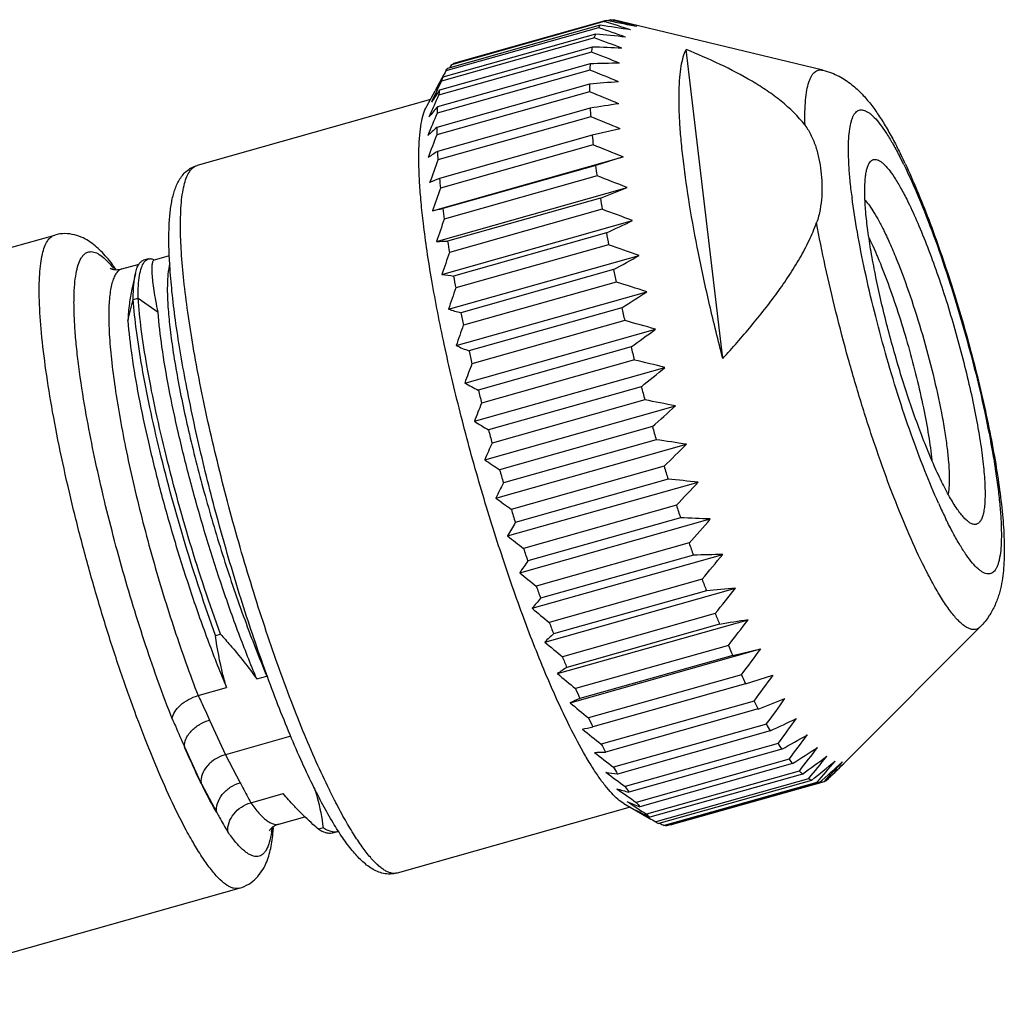
# Model space of a CAD drawing. Units: millimetres. Extents: x 11 to 993, y 29 to 341.
# Drawn here: x 813 to 831, y 223 to 241 of the extents above; entities that cross this region are included whole.
import ezdxf

# ---------------------------------------------------------------- set-up
doc = ezdxf.new("R2010")
doc.units = ezdxf.units.MM
doc.header["$MEASUREMENT"] = 0
doc.layers.get('0').update_dxf_attribs({"lineweight": 30})
doc.layers.add('02___PRT_ALL_AXES', color=7, linetype='Continuous')

msp = doc.modelspace()

# ---------------------------------------------------------------- linework, layer by layer
at = {"color": 7, "linetype": 'Continuous'}
for p, q in [((823.497, 240.536), (820.797, 239.774)), ((823.566, 240.601), (820.865, 239.838)), ((823.603, 240.62), (820.902, 239.858)), ((823.685, 240.635), (823.62, 240.617)), ((823.876, 240.596), (823.729, 240.631)), ((823.414, 240.38), (820.714, 239.617)), ((823.467, 240.493), (820.767, 239.73)), ((823.392, 240.312), (820.691, 239.549)), ((823.339, 240.062), (820.639, 239.299)), ((823.354, 240.152), (820.654, 239.389)), ((825.663, 234.647), (825.014, 240.107)), ((823.318, 239.855), (820.617, 239.092)), ((820.865, 239.838), (820.832, 239.784)), ((823.311, 239.743), (820.611, 238.98)), ((823.306, 239.494), (820.605, 238.731)), ((820.707, 239.62), (820.681, 239.571)), ((820.428, 239.104), (820.576, 239.377)), ((820.599, 239.418), (820.576, 239.376)), ((823.307, 239.361), (820.607, 238.598)), ((823.318, 239.07), (820.617, 238.308)), ((823.327, 238.918), (820.627, 238.155)), ((823.849, 238.705), (823.354, 238.591)), ((823.354, 238.591), (820.654, 237.828)), ((823.372, 238.421), (820.671, 237.658)), ((820.531, 237.257), (823.899, 238.209)), ((823.899, 238.209), (823.415, 238.059)), ((823.415, 238.059), (820.714, 237.296)), ((823.44, 237.874), (820.739, 237.111)), ((820.604, 236.715), (823.972, 237.667)), ((823.498, 237.482), (820.798, 236.719)), ((823.531, 237.283), (820.83, 236.52)), ((820.698, 236.133), (824.067, 237.084)), ((823.604, 236.866), (820.903, 236.103)), ((823.643, 236.655), (820.943, 235.892)), ((815.51, 236.406), (815.425, 236.382)), ((820.814, 235.517), (824.183, 236.468)), ((815.887, 236.319), (815.879, 236.283)), ((823.731, 236.217), (821.03, 235.454)), ((815.28, 236.151), (815.216, 235.871)), ((823.777, 235.997), (821.076, 235.234)), ((820.949, 234.874), (824.318, 235.825)), ((815.147, 235.313), (815.242, 235.69)), ((815.242, 235.69), (815.327, 235.714)), ((815.327, 235.714), (815.682, 235.464)), ((823.877, 235.542), (821.176, 234.779)), ((823.929, 235.316), (821.229, 234.553)), ((821.102, 234.211), (824.471, 235.163)), ((824.042, 234.85), (821.341, 234.087)), ((824.099, 234.619), (821.399, 233.856)), ((821.271, 233.536), (824.64, 234.487)), ((824.222, 234.147), (821.522, 233.384)), ((824.285, 233.914), (821.585, 233.151)), ((821.455, 232.855), (824.824, 233.807)), ((824.417, 233.441), (821.717, 232.678)), ((824.484, 233.209), (821.784, 232.446)), ((821.651, 232.177), (825.02, 233.128)), ((824.625, 232.74), (821.924, 231.977)), ((824.695, 232.511), (821.995, 231.748)), ((821.857, 231.508), (825.226, 232.46)), ((824.842, 232.052), (822.141, 231.289)), ((824.915, 231.829), (822.214, 231.066)), ((822.072, 230.857), (825.441, 231.808)), ((825.066, 231.384), (822.366, 230.621)), ((822.292, 230.229), (825.661, 231.181)), ((825.142, 231.169), (822.441, 230.406)), ((825.296, 230.743), (822.595, 229.98)), ((822.515, 229.633), (825.884, 230.584)), ((825.372, 230.539), (822.672, 229.776)), ((825.528, 230.137), (822.828, 229.374)), ((822.74, 229.074), (826.108, 230.026)), ((825.605, 229.946), (822.904, 229.183)), ((816.697, 229.746), (816.783, 229.77)), ((825.76, 229.572), (823.06, 228.809)), ((822.962, 228.559), (826.331, 229.51)), ((825.837, 229.396), (823.136, 228.633)), ((825.837, 229.396), (826.331, 229.51)), ((817.425, 228.98), (817.602, 229.03)), ((825.99, 229.054), (823.29, 228.291)), ((826.065, 228.895), (826.549, 229.045)), ((826.065, 228.895), (823.364, 228.132)), ((816.389, 228.687), (816.891, 228.829)), ((826.215, 228.589), (823.514, 227.826)), ((826.287, 228.449), (823.587, 227.686)), ((816.592, 228.252), (816.87, 227.641)), ((826.432, 228.183), (823.731, 227.42)), ((826.501, 228.062), (823.801, 227.299)), ((818.027, 227.968), (816.87, 227.641)), ((826.639, 227.839), (823.938, 227.076)), ((816.148, 227.778), (816.433, 227.153)), ((816.87, 227.641), (817.134, 227.146)), ((826.705, 227.74), (824.004, 226.977)), ((826.834, 227.561), (824.133, 226.798)), ((826.895, 227.484), (824.194, 226.721)), ((827.825, 227.511), (827.778, 227.464)), ((827.801, 227.488), (827.824, 227.511)), ((827.824, 227.511), (827.884, 227.57)), ((827.884, 227.57), (827.825, 227.511)), ((827.014, 227.352), (824.314, 226.59)), ((827.071, 227.299), (824.37, 226.536)), ((816.44, 227.139), (816.433, 227.153)), ((816.446, 227.126), (816.44, 227.139)), ((816.446, 227.126), (816.717, 226.618)), ((827.179, 227.216), (824.478, 226.453)), ((827.229, 227.187), (824.529, 226.424)), ((827.325, 227.152), (824.625, 226.389)), ((827.369, 227.147), (824.668, 226.384)), ((827.452, 227.162), (824.751, 226.399)), ((827.557, 227.246), (827.554, 227.245)), ((817.32, 226.79), (817.89, 226.952)), ((823.91, 226.781), (824.361, 226.52)), ((818.599, 226.347), (818.514, 226.323)), ((818.772, 226.257), (818.857, 226.281)), ((824.74, 226.405), (824.751, 226.399))]:
    msp.add_line(p, q, dxfattribs=at)
for centre, radius, start, end in [((816.9, 194.861), 46.149, 81.1096, 81.7816), ((815.095, 212.483), 29.367, 72.2807, 73.2347), ((814.936, 195.686), 45.763, 78.7419, 79.0834), ((816.055, 211.261), 30.349, 75.0723, 75.4392), ((815.718, 199.61), 41.761, 78.3632, 78.7424), ((816.701, 213.682), 27.843, 74.5013, 75.0726), ((818.774, 189.814), 50.778, 84.1555, 84.7575), ((813.953, 212.109), 29.936, 70.5016, 71.4686), ((812.944, 211.431), 30.713, 69.1427, 70.1135), ((825.59, 239.744), 2.273, 169.6541, 171.9588), ((812.261, 210.978), 31.122, 68.1634, 69.1466), ((821.341, 182.21), 57.977, 87.49021, 88.00999), ((827.513, 239.55), 4.206, 175.8362, 177.367), ((825.167, 169.94), 69.94, 91.08934, 91.5147), ((845.615, 226.103), 28.339, 151.2595, 151.5118), ((811.574, 209.908), 32.061, 67.5504, 68.5259), ((843.753, 227.11), 26.223, 151.6274, 152.0066), ((832.049, 232.987), 13.132, 149.6774, 150.6725), ((846.191, 226.889), 28.47, 153.5958, 153.9192), ((831.713, 147.742), 92.136, 94.91626, 95.2357), ((830.242, 239.498), 6.936, 180.0364, 181.1342), ((844.348, 227.79), 26.418, 153.9165, 154.4605), ((830.323, 232.652), 11.785, 145.1352, 146.3669), ((846.613, 227.493), 28.531, 155.5572, 155.9526), ((831.221, 233.453), 12.182, 150.678, 150.9065), ((822.89, 238.981), 2.273, 169.6541, 171.9588), ((811.069, 208.706), 33.007, 67.2727, 68.2372), ((846.03, 97.679), 143.204, 98.92148, 99.1254), ((845.961, 228.308), 27.505, 157.169, 158.0542), ((844.764, 228.318), 26.506, 155.9517, 156.4327), ((829.142, 231.762), 11.244, 139.3074, 140.4863), ((824.813, 238.787), 4.206, 175.8362, 177.367), ((833.744, 239.636), 10.441, 183.1033, 183.9397), ((810.76, 207.397), 33.935, 67.3126, 68.2635), ((828.486, 229.97), 11.784, 131.9736, 133.0052), ((827.541, 238.735), 6.936, 180.0364, 181.1342), ((846.079, 228.55), 27.383, 158.473, 159.368), ((837.898, 239.984), 14.61, 185.4742, 186.1431), ((828.854, 225.657), 15.095, 123.0698, 123.8193), ((831.043, 238.873), 10.441, 183.1033, 183.9397), ((810.658, 205.991), 34.833, 67.6573, 68.5923), ((845.929, 228.684), 27.016, 159.4782, 160.3851), ((822.242, 234.83), 7.371, 26.103, 27.5459), ((819.99, 233.918), 9.826, 25.1388, 26.1326), ((842.504, 240.536), 19.25, 187.3932, 187.9501), ((833.557, 207.221), 33.216, 112.859, 113.1848), ((835.198, 239.221), 14.61, 185.4742, 186.1431), ((810.769, 204.489), 35.709, 68.299, 69.2158), ((845.497, 228.717), 26.386, 160.1943, 161.1162), ((760.214, 400.7), 175.057, 291.19271, 291.35924), ((847.298, 241.255), 24.097, 189.0071, 189.4867), ((838.63, 238.86), 10.771, 187.0196, 187.2919), ((807.805, 297.857), 61.921, 281.859, 282.03268), ((839.804, 239.773), 19.25, 187.3932, 187.9501), ((811.095, 202.875), 36.586, 69.2339, 70.1298), ((844.785, 228.653), 25.49, 160.6223, 161.5626), ((779.798, 330.282), 103.178, 295.12342, 295.40789), ((851.978, 242.078), 28.849, 190.4095, 190.8351), ((820.325, 254.319), 17.606, 270.9065, 271.5381), ((844.598, 240.492), 24.097, 189.0071, 189.4867), ((843.81, 228.497), 24.34, 160.7537, 161.7169), ((811.638, 201.119), 37.509, 70.4618, 71.3335), ((787.333, 302.144), 75.308, 298.90246, 299.29608), ((813.346, 234.999), 1.983, 38.6887, 40.2625), ((812.124, 234.238), 3.44, 35.2602, 36.5383), ((856.231, 242.926), 33.185, 191.6637, 192.0515), ((822.585, 248.347), 12.359, 261.2204, 262.1803), ((849.277, 241.315), 28.849, 190.4095, 190.8351), ((812.396, 199.167), 38.548, 71.9852, 72.8286), ((842.598, 228.253), 22.963, 160.5696, 161.5602), ((791.107, 287.024), 61.026, 302.47875, 302.9705), ((824.066, 246.293), 11.256, 253.2086, 254.354), ((859.761, 243.705), 36.801, 192.8148, 193.1768), ((853.53, 242.163), 33.185, 191.6637, 192.0515), ((813.2, 196.333), 40.433, 73.8146, 74.6118), ((841.192, 227.928), 21.402, 160.0383, 161.0611), ((793.223, 277.56), 52.669, 305.8128, 306.3905), ((825.485, 245.485), 11.541, 246.8544, 248.0773), ((857.061, 242.942), 36.801, 192.8148, 193.1768), ((862.32, 244.321), 39.433, 193.8968, 194.2427), ((814.415, 193.653), 42.095, 75.942, 76.6991), ((839.641, 227.526), 19.708, 159.1122, 160.1721), ((794.479, 271.039), 47.389, 308.8765, 309.5281), ((826.986, 245.246), 12.506, 241.9334, 243.1675), ((859.62, 243.558), 39.433, 193.8968, 194.2427), ((863.703, 244.679), 40.862, 194.9371, 195.275), ((815.885, 190.351), 44.365, 78.377, 79.0861), ((838.228, 226.964), 18.186, 157.7309, 158.8173), ((795.254, 266.227), 43.88, 311.6526, 312.3665), ((828.583, 245.318), 13.867, 238.1766, 239.3872), ((861.003, 243.916), 40.862, 194.9371, 195.275), ((863.9, 244.732), 41.065, 195.9595, 196.2963), ((817.672, 186.099), 47.6, 81.1198, 81.7714), ((836.556, 226.418), 16.416, 155.7871, 156.9151), ((795.761, 262.491), 41.451, 314.132, 314.8979), ((830.248, 245.575), 15.463, 235.3445, 236.516), ((862.806, 244.403), 39.923, 196.9856, 197.329), ((861.199, 243.969), 41.065, 195.9595, 196.2963), ((819.899, 180.332), 52.399, 84.1648, 84.7482), ((834.939, 225.79), 14.743, 153.161, 154.3279), ((796.135, 259.473), 39.699, 316.3118, 317.1211), ((831.933, 245.944), 17.182, 233.2465, 234.3745), ((860.572, 243.687), 37.577, 198.0381, 198.3957), ((839.249, 236.494), 10.722, 204.2703, 204.5695), ((837.862, 235.852), 9.194, 204.5241, 206.1217), ((860.106, 243.64), 39.923, 196.9856, 197.329), ((822.828, 172.009), 59.856, 87.49837, 88.00183), ((833.454, 225.049), 13.274, 149.6862, 150.8805), ((796.061, 257.318), 38.91, 318.1991, 319.0327), ((833.582, 246.375), 18.934, 231.739, 232.8243), ((857.366, 242.594), 34.19, 199.1416, 199.5225), ((857.871, 242.924), 37.577, 198.0381, 198.3957), ((827.043, 158.956), 72.238, 91.09611, 91.50793), ((796.419, 255.159), 37.815, 319.7852, 320.6487), ((832.189, 224.122), 12.154, 145.1539, 146.3482), ((835.295, 247.025), 20.887, 230.7224, 231.7563), ((854.665, 241.831), 34.19, 199.1416, 199.5225), ((853.438, 241.167), 30.01, 200.3253, 200.741), ((834.051, 135.737), 95.198, 94.9214, 95.23056), ((796.847, 253.297), 36.865, 321.0792, 321.968), ((831.256, 222.831), 11.622, 139.3266, 140.4671), ((836.719, 247.489), 22.496, 230.1082, 231.1083), ((849.079, 239.474), 25.334, 201.6268, 202.0923), ((850.737, 240.404), 30.01, 200.3253, 200.741), ((849.069, 83.814), 148.003, 98.92479, 99.1221), ((797.376, 251.682), 35.979, 322.0832, 322.9938), ((830.842, 220.699), 12.213, 131.9917, 132.9871), ((837.949, 247.927), 23.935, 229.8492, 230.8204), ((844.6, 237.606), 20.481, 203.0966, 203.6333), ((798.028, 250.281), 35.107, 322.7972, 323.7268), ((846.378, 238.711), 25.334, 201.6268, 202.0923), ((822.504, 230.517), 5.123, 195.8433, 196.8785), ((831.466, 216.041), 15.685, 123.0839, 123.8052), ((838.942, 248.321), 25.159, 229.9094, 230.8564), ((840.297, 235.667), 15.761, 204.8071, 205.4465), ((798.81, 249.077), 34.217, 323.2182, 324.1644), ((841.899, 236.843), 20.481, 203.0966, 203.6333), ((836.571, 196.775), 34.575, 112.8654, 113.1784), ((839.669, 248.658), 26.136, 230.2664, 231.1936), ((836.429, 233.764), 11.45, 206.8675, 207.6592), ((760.87, 397.144), 180.935, 291.19542, 291.35653), ((799.72, 248.064), 33.298, 323.3396, 324.3001), ((837.597, 234.904), 15.761, 204.8071, 205.4465), ((833.19, 231.999), 7.761, 209.4524, 210.4792), ((781.227, 324.589), 106.617, 295.12801, 295.4033), ((800.747, 247.243), 32.356, 323.1503, 324.1228), ((809.927, 291.189), 64.473, 281.86243, 282.02925), ((840.11, 248.932), 26.849, 230.9093, 231.8205), ((789.099, 295.838), 77.792, 298.90874, 299.2898), ((801.869, 246.624), 31.41, 322.6349, 323.6162), ((833.729, 233.001), 11.45, 206.8675, 207.6592), ((830.694, 230.458), 4.828, 212.8599, 214.2702), ((823.099, 245.986), 18.306, 270.9186, 271.526), ((840.259, 249.143), 27.296, 231.8369, 232.7353), ((793.051, 280.637), 63.013, 302.4865, 302.96275), ((803.393, 245.964), 30.073, 321.7658, 322.7658), ((828.967, 229.206), 2.694, 217.6379, 219.721), ((795.257, 271.375), 54.358, 305.8217, 306.3815), ((804.592, 245.814), 29.259, 320.5318, 321.5307), ((796.54, 265.239), 48.886, 308.8865, 309.5181), ((805.764, 245.964), 28.614, 318.8967, 319.8861), ((797.292, 260.948), 45.245, 311.6634, 312.3557), ((806.848, 246.492), 28.251, 316.8284, 317.7964), ((797.247, 258.34), 43.421, 314.1455, 314.7218), ((806.996, 248.31), 29.436, 314.3079, 314.9111), ((825.549, 239.999), 12.819, 261.2377, 262.163), ((840.119, 249.301), 27.491, 233.0569, 233.945), ((830.489, 231.236), 7.761, 209.4524, 210.4792), ((829.871, 232.498), 12.435, 206.1379, 206.3699), ((828.993, 232.06), 11.454, 206.3594, 207.157), ((827.148, 238.189), 11.645, 253.2277, 254.3349), ((839.704, 249.424), 27.466, 234.5855, 235.4646), ((827.994, 229.695), 4.828, 212.8599, 214.2702), ((828.645, 237.769), 11.91, 246.8734, 248.0583), ((839.039, 249.541), 27.269, 236.4471, 237.3174), ((826.267, 228.443), 2.694, 217.6379, 219.721), ((830.187, 238.028), 12.88, 241.9514, 243.1496), ((837.812, 249.133), 26.309, 238.6682, 239.2538), ((838.873, 250.913), 28.382, 239.25, 239.5242), ((824.809, 226.964), 0.609, 237.1283, 239.9051), ((824.767, 226.892), 0.525, 239.8651, 242.9848), ((837.871, 251.452), 28.348, 241.9685, 242.1416), ((815.628, 226.588), 2.083, 351.3621, 353.2514), ((815.411, 226.614), 2.301, 353.2378, 353.627), ((814.425, 226.573), 3.302, 354.9644, 356.1487), ((818.802, 226.476), 0.203, 285.7835, 289.8604)]:
    msp.add_arc(centre, radius, start, end, dxfattribs=at)
for points, knots in [([(823.467, 240.493), (823.47, 240.497), (823.479, 240.512), (823.489, 240.526), (823.497, 240.536)], [0, 0, 0, 0, 0.259236, 1, 1, 1, 1]), ([(823.566, 240.601), (823.569, 240.603), (823.581, 240.61), (823.593, 240.617), (823.603, 240.62)], [0, 0, 0, 0, 0.254172, 1, 1, 1, 1]), ([(823.685, 240.635), (823.689, 240.635), (823.704, 240.635), (823.718, 240.633), (823.729, 240.631)], [0, 0, 0, 0, 0.24395, 1, 1, 1, 1]), ([(823.392, 240.312), (823.393, 240.318), (823.4, 240.341), (823.408, 240.363), (823.414, 240.38)], [0, 0, 0, 0, 0.258623, 1, 1, 1, 1]), ([(825.663, 234.647), (825.581, 234.962), (825.428, 235.579), (825.231, 236.484), (825.075, 237.333), (824.979, 237.996), (824.926, 238.482), (824.901, 238.807), (824.888, 239.104), (824.887, 239.37), (824.899, 239.603), (824.922, 239.804), (824.958, 239.969), (824.993, 240.066), (825.014, 240.107)], [0, 0, 0, 0, 0.175621, 0.343844, 0.500572, 0.642013, 0.705948, 0.764861, 0.818437, 0.866412, 0.908588, 0.944861, 0.975255, 1, 1, 1, 1]), ([(827.115, 238.769), (826.994, 238.927), (826.774, 239.14), (826.446, 239.382), (826.09, 239.607), (825.613, 239.855), (825.216, 240.025), (825.014, 240.107)], [0, 0, 0, 0, 0.238202, 0.360776, 0.485416, 0.739905, 1, 1, 1, 1]), ([(820.865, 239.838), (820.868, 239.84), (820.88, 239.847), (820.893, 239.854), (820.902, 239.858)], [0, 0, 0, 0, 0.254173, 1, 1, 1, 1]), ([(820.767, 239.73), (820.769, 239.734), (820.779, 239.749), (820.789, 239.763), (820.797, 239.774)], [0, 0, 0, 0, 0.259238, 1, 1, 1, 1]), ([(827.115, 238.769), (827.113, 238.848), (827.112, 238.997), (827.122, 239.205), (827.144, 239.38), (827.173, 239.505), (827.203, 239.587), (827.227, 239.637), (827.254, 239.677), (827.285, 239.709), (827.318, 239.732), (827.355, 239.745), (827.394, 239.749), (827.42, 239.745), (827.433, 239.742)], [0, 0, 0, 0, 0.210729, 0.394459, 0.550459, 0.678969, 0.733362, 0.781616, 0.824322, 0.862395, 0.897161, 0.930362, 0.964, 1, 1, 1, 1]), ([(827.433, 239.742), (827.484, 239.729), (827.581, 239.699), (827.756, 239.62), (827.941, 239.497), (828.125, 239.325), (828.28, 239.142), (828.42, 238.945), (828.554, 238.731), (828.685, 238.497), (828.769, 238.332), (828.811, 238.246)], [0, 0, 0, 0, 0.074658, 0.144819, 0.273941, 0.390705, 0.502707, 0.616329, 0.735735, 0.863345, 1, 1, 1, 1]), ([(820.691, 239.549), (820.693, 239.555), (820.7, 239.578), (820.707, 239.6), (820.714, 239.617)], [0, 0, 0, 0, 0.258624, 1, 1, 1, 1]), ([(820.37, 237.035), (820.355, 237.159), (820.329, 237.399), (820.303, 237.743), (820.289, 238.056), (820.289, 238.336), (820.302, 238.582), (820.328, 238.791), (820.367, 238.963), (820.406, 239.062), (820.428, 239.104)], [0, 0, 0, 0, 0.179854, 0.34543, 0.495669, 0.629856, 0.747456, 0.848159, 0.932079, 1, 1, 1, 1]), ([(827.94, 237.544), (827.928, 237.64), (827.908, 237.823), (827.889, 238.085), (827.881, 238.319), (827.885, 238.523), (827.901, 238.694), (827.925, 238.816), (827.951, 238.896), (827.973, 238.943), (827.998, 238.981), (828.025, 239.011), (828.056, 239.031), (828.09, 239.042), (828.127, 239.042), (828.166, 239.033), (828.206, 239.015), (828.249, 238.988), (828.294, 238.952), (828.36, 238.888), (828.447, 238.784), (828.553, 238.632), (828.666, 238.448), (828.74, 238.312), (828.778, 238.239)], [0, 0, 0, 0, 0.109059, 0.207969, 0.295979, 0.372504, 0.437174, 0.48993, 0.511995, 0.531353, 0.548266, 0.563149, 0.576626, 0.589542, 0.602853, 0.617435, 0.633956, 0.652863, 0.674435, 0.698846, 0.756491, 0.826066, 0.907386, 1, 1, 1, 1]), ([(827.115, 238.769), (827.159, 238.712), (827.232, 238.587), (827.311, 238.386), (827.365, 238.175), (827.4, 237.958), (827.417, 237.736), (827.414, 237.508), (827.387, 237.276), (827.347, 237.123), (827.32, 237.047)], [0, 0, 0, 0, 0.12032, 0.240617, 0.361878, 0.484506, 0.608838, 0.735401, 0.865162, 1, 1, 1, 1]), ([(829.528, 232.473), (829.477, 232.576), (829.376, 232.795), (829.231, 233.146), (829.085, 233.532), (828.891, 234.09), (828.67, 234.815), (828.482, 235.549), (828.358, 236.123), (828.283, 236.523), (828.226, 236.894), (828.188, 237.226), (828.17, 237.515), (828.171, 237.726), (828.183, 237.869), (828.197, 237.955), (828.216, 238.027), (828.233, 238.069), (828.242, 238.087)], [0, 0, 0, 0, 0.058886, 0.124478, 0.195579, 0.270899, 0.428539, 0.585729, 0.660495, 0.730841, 0.795482, 0.853259, 0.903183, 0.944479, 0.96174, 0.97671, 0.989427, 1, 1, 1, 1]), ([(828.242, 238.087), (828.249, 238.1), (828.264, 238.122), (828.291, 238.149), (828.323, 238.164), (828.358, 238.168), (828.395, 238.16), (828.434, 238.141), (828.476, 238.112), (828.519, 238.072), (828.566, 238.023), (828.634, 237.938), (828.723, 237.807), (828.832, 237.619), (828.904, 237.48), (828.941, 237.405)], [0, 0, 0, 0, 0.03789, 0.070448, 0.099943, 0.129412, 0.161893, 0.199678, 0.244181, 0.296219, 0.35621, 0.424328, 0.584981, 0.777529, 1, 1, 1, 1]), ([(828.885, 238.092), (828.958, 237.937), (829.102, 237.609), (829.309, 237.09), (829.512, 236.531), (829.776, 235.737), (830.013, 234.921), (830.219, 234.1), (830.352, 233.502), (830.463, 232.931), (830.548, 232.396), (830.608, 231.903), (830.634, 231.521), (830.639, 231.239), (830.634, 231.042), (830.619, 230.852), (830.591, 230.665), (830.547, 230.476), (830.476, 230.281), (830.389, 230.12), (830.297, 229.994), (830.242, 229.933), (830.213, 229.903)], [0, 0, 0, 0, 0.06031, 0.12586, 0.195794, 0.268922, 0.419327, 0.493769, 0.565831, 0.634227, 0.697859, 0.755926, 0.808119, 0.832149, 0.855035, 0.877135, 0.898982, 0.92136, 0.945234, 0.971356, 0.985299, 1, 1, 1, 1]), ([(815.888, 236.289), (815.881, 236.399), (815.871, 236.608), (815.871, 236.906), (815.885, 237.171), (815.911, 237.372), (815.943, 237.518), (815.971, 237.617), (816.007, 237.711), (816.052, 237.8), (816.108, 237.883), (816.18, 237.958), (816.267, 238.021), (816.336, 238.049), (816.372, 238.059)], [0, 0, 0, 0, 0.168529, 0.32041, 0.455789, 0.575879, 0.630997, 0.683504, 0.734229, 0.784531, 0.835752, 0.888121, 0.942309, 1, 1, 1, 1]), ([(816.076, 236.967), (816.076, 237.044), (816.078, 237.191), (816.09, 237.398), (816.112, 237.578), (816.144, 237.732), (816.185, 237.857), (816.235, 237.955), (816.288, 238.015), (816.335, 238.046), (816.36, 238.056), (816.372, 238.059)], [0, 0, 0, 0, 0.19657, 0.371666, 0.524982, 0.65661, 0.767209, 0.85845, 0.933799, 0.967532, 1, 1, 1, 1]), ([(828.861, 238.074), (828.954, 237.884), (829.139, 237.47), (829.399, 236.803), (829.654, 236.064), (829.894, 235.283), (830.11, 234.489), (830.293, 233.712), (830.415, 233.088), (830.491, 232.62), (830.534, 232.301), (830.564, 232.007), (830.583, 231.741), (830.588, 231.506), (830.581, 231.304), (830.563, 231.158), (830.542, 231.059), (830.523, 230.998), (830.502, 230.947), (830.477, 230.905), (830.449, 230.872), (830.418, 230.849), (830.383, 230.836), (830.345, 230.835), (830.305, 230.843), (830.263, 230.861), (830.219, 230.89), (830.153, 230.943), (830.066, 231.036), (829.96, 231.178), (829.846, 231.356), (829.726, 231.568), (829.647, 231.722), (829.607, 231.804)], [0, 0, 0, 0, 0.07154, 0.153507, 0.242923, 0.336473, 0.430671, 0.522003, 0.607078, 0.646281, 0.682778, 0.716246, 0.746401, 0.773004, 0.795873, 0.814909, 0.822995, 0.830149, 0.836415, 0.841866, 0.846626, 0.850887, 0.854915, 0.859029, 0.863525, 0.868632, 0.874503, 0.881231, 0.897455, 0.917508, 0.941377, 0.96895, 1, 1, 1, 1]), ([(829.474, 232.087), (829.389, 232.276), (829.22, 232.681), (828.981, 233.323), (828.75, 234.016), (828.534, 234.74), (828.339, 235.469), (828.173, 236.181), (828.041, 236.853), (827.973, 237.287), (827.947, 237.493)], [0, 0, 0, 0, 0.110648, 0.233429, 0.364564, 0.499954, 0.63535, 0.766505, 0.88932, 1, 1, 1, 1]), ([(828.177, 237.444), (828.204, 237.414), (828.26, 237.343), (828.34, 237.22), (828.426, 237.071), (828.482, 236.961), (828.511, 236.903)], [0, 0, 0, 0, 0.19005, 0.42105, 0.691879, 1, 1, 1, 1]), ([(828.941, 237.405), (829, 237.285), (829.117, 237.026), (829.285, 236.611), (829.453, 236.153), (829.615, 235.664), (829.767, 235.157), (829.906, 234.644), (830.029, 234.139), (830.131, 233.655), (830.211, 233.203), (830.266, 232.796), (830.292, 232.489), (830.298, 232.274), (830.296, 232.137), (830.287, 232.019), (830.271, 231.919), (830.249, 231.837), (830.22, 231.775), (830.189, 231.737), (830.16, 231.72), (830.138, 231.712), (830.114, 231.71), (830.079, 231.715), (830.053, 231.727), (830.037, 231.737)], [0, 0, 0, 0, 0.066161, 0.140714, 0.221855, 0.307591, 0.395794, 0.484268, 0.57081, 0.65327, 0.729615, 0.79799, 0.856786, 0.882184, 0.904744, 0.924385, 0.941078, 0.954876, 0.965973, 0.974848, 0.978758, 0.982534, 0.986376, 0.990475, 1, 1, 1, 1]), ([(822.922, 228.21), (822.854, 228.349), (822.717, 228.64), (822.442, 229.274), (822.101, 230.149), (821.712, 231.277), (821.345, 232.469), (821.016, 233.682), (820.737, 234.867), (820.55, 235.82), (820.435, 236.534), (820.389, 236.872), (820.37, 237.035)], [0, 0, 0, 0, 0.050229, 0.104788, 0.224837, 0.355793, 0.492805, 0.630766, 0.764531, 0.889128, 0.946553, 1, 1, 1, 1]), ([(825.663, 234.647), (825.834, 234.834), (826.167, 235.212), (826.555, 235.703), (826.835, 236.108), (827.025, 236.414), (827.19, 236.726), (827.281, 236.94), (827.32, 237.047)], [0, 0, 0, 0, 0.259366, 0.514412, 0.639617, 0.762688, 0.883055, 1, 1, 1, 1]), ([(829.193, 231.02), (829.098, 231.213), (828.909, 231.63), (828.64, 232.299), (828.373, 233.039), (828.116, 233.827), (827.876, 234.643), (827.659, 235.463), (827.472, 236.264), (827.366, 236.791), (827.32, 237.047)], [0, 0, 0, 0, 0.101755, 0.216828, 0.342185, 0.47445, 0.610036, 0.745255, 0.876424, 1, 1, 1, 1]), ([(818.708, 227.02), (818.628, 227.183), (818.467, 227.529), (818.233, 228.079), (817.998, 228.677), (817.68, 229.547), (817.304, 230.694), (816.901, 232.103), (816.613, 233.282), (816.42, 234.199), (816.301, 234.843), (816.205, 235.447), (816.135, 236.004), (816.09, 236.505), (816.077, 236.82), (816.076, 236.967)], [0, 0, 0, 0, 0.052793, 0.110765, 0.173189, 0.239294, 0.379149, 0.523225, 0.66417, 0.731212, 0.794818, 0.854191, 0.908598, 0.957385, 1, 1, 1, 1]), ([(828.511, 236.903), (828.55, 236.822), (828.63, 236.649), (828.789, 236.269), (828.983, 235.74), (829.195, 235.066), (829.38, 234.375), (829.506, 233.808), (829.582, 233.38), (829.624, 233.092), (829.652, 232.833), (829.666, 232.606), (829.665, 232.416), (829.654, 232.301), (829.644, 232.252)], [0, 0, 0, 0, 0.056028, 0.118096, 0.256308, 0.405921, 0.557341, 0.700846, 0.766739, 0.827312, 0.88163, 0.928896, 0.968482, 1, 1, 1, 1]), ([(816.009, 226.637), (815.911, 226.837), (815.716, 227.265), (815.435, 227.951), (815.154, 228.705), (814.881, 229.512), (814.62, 230.353), (814.378, 231.209), (814.161, 232.062), (813.972, 232.892), (813.817, 233.682), (813.698, 234.412), (813.618, 235.068), (813.583, 235.561), (813.578, 235.908), (813.585, 236.127), (813.603, 236.319), (813.631, 236.482), (813.669, 236.615), (813.717, 236.718), (813.777, 236.792), (813.828, 236.821), (813.853, 236.828)], [0, 0, 0, 0, 0.062573, 0.132691, 0.208867, 0.289487, 0.372811, 0.457038, 0.540342, 0.620921, 0.697038, 0.767072, 0.829554, 0.883227, 0.906445, 0.927123, 0.945203, 0.960674, 0.973588, 0.984122, 0.992665, 1, 1, 1, 1]), ([(814.889, 236.286), (814.829, 236.367), (814.736, 236.482), (814.595, 236.617), (814.483, 236.707), (814.353, 236.783), (814.202, 236.838), (814.031, 236.861), (813.912, 236.845), (813.853, 236.828)], [0, 0, 0, 0, 0.241212, 0.355081, 0.468768, 0.586995, 0.715319, 0.852403, 1, 1, 1, 1]), ([(814.397, 233.736), (814.352, 233.992), (814.294, 234.365), (814.238, 234.846), (814.21, 235.168), (814.195, 235.46), (814.193, 235.72), (814.204, 235.946), (814.227, 236.137), (814.263, 236.293), (814.306, 236.398), (814.348, 236.46), (814.381, 236.494), (814.417, 236.519), (814.457, 236.533), (814.5, 236.536), (814.545, 236.529), (814.592, 236.512), (814.662, 236.473), (814.755, 236.397), (814.824, 236.323), (814.86, 236.281)], [0, 0, 0, 0, 0.230152, 0.334028, 0.429474, 0.515883, 0.592742, 0.659676, 0.716475, 0.763212, 0.800419, 0.815901, 0.829702, 0.84231, 0.854377, 0.866642, 0.879807, 0.894445, 0.910963, 0.9506, 1, 1, 1, 1]), ([(815.28, 236.151), (815.287, 236.182), (815.302, 236.237), (815.334, 236.307), (815.374, 236.358), (815.408, 236.378), (815.425, 236.382)], [0, 0, 0, 0, 0.330144, 0.598848, 0.815536, 1, 1, 1, 1]), ([(815.327, 235.714), (815.327, 235.787), (815.33, 235.921), (815.348, 236.102), (815.379, 236.243), (815.414, 236.32), (815.435, 236.349)], [0, 0, 0, 0, 0.337017, 0.615509, 0.835266, 1, 1, 1, 1]), ([(815.435, 236.349), (815.445, 236.363), (815.467, 236.387), (815.496, 236.402), (815.51, 236.406)], [0, 0, 0, 0, 0.531564, 1, 1, 1, 1]), ([(815.535, 236.41), (815.541, 236.411), (815.569, 236.41), (815.597, 236.401), (815.617, 236.391)], [0, 0, 0, 0, 0.227844, 1, 1, 1, 1]), ([(815.682, 235.464), (815.668, 235.532), (815.642, 235.661), (815.612, 235.842), (815.59, 235.998), (815.577, 236.129), (815.573, 236.221), (815.575, 236.282), (815.579, 236.317), (815.585, 236.346), (815.593, 236.368), (815.603, 236.384), (815.612, 236.39), (815.617, 236.391)], [0, 0, 0, 0, 0.219993, 0.413924, 0.580597, 0.719286, 0.829543, 0.874015, 0.911459, 0.94206, 0.96624, 0.9849, 1, 1, 1, 1]), ([(815.041, 236.228), (815.022, 236.223), (814.985, 236.204), (814.939, 236.154), (814.901, 236.085), (814.875, 236.014), (814.858, 235.949), (814.841, 235.871), (814.825, 235.761), (814.813, 235.615), (814.808, 235.451), (814.81, 235.269), (814.821, 234.994), (814.854, 234.612), (814.919, 234.114), (815.008, 233.569), (815.122, 232.985), (815.257, 232.373), (815.412, 231.743), (815.641, 230.895), (815.954, 229.87), (816.239, 229.069), (816.388, 228.687)], [0, 0, 0, 0, 0.007364, 0.015679, 0.025615, 0.03755, 0.044335, 0.051683, 0.068091, 0.086799, 0.107794, 0.131028, 0.156435, 0.213419, 0.277925, 0.34895, 0.425361, 0.505916, 0.589293, 0.674118, 0.842491, 1, 1, 1, 1]), ([(814.836, 236.24), (814.835, 236.24), (814.834, 236.241), (814.836, 236.24), (814.838, 236.239), (814.843, 236.237), (814.849, 236.234), (814.858, 236.231), (814.868, 236.227), (814.881, 236.224), (814.895, 236.221), (814.918, 236.217), (814.951, 236.215), (814.995, 236.218), (815.025, 236.224), (815.041, 236.228)], [0, 0, 0, 0, 0.0068, 0.009505, 0.022173, 0.045269, 0.07859, 0.121624, 0.173951, 0.235249, 0.305313, 0.384017, 0.56479, 0.771612, 1, 1, 1, 1]), ([(815.879, 236.283), (815.864, 236.218), (815.846, 236.067), (815.841, 235.811), (815.857, 235.501), (815.893, 235.14), (815.949, 234.734), (816.055, 234.115), (816.234, 233.272), (816.507, 232.208), (816.833, 231.115), (817.196, 230.049), (817.464, 229.359), (817.602, 229.03)], [0, 0, 0, 0, 0.026618, 0.060747, 0.102208, 0.150614, 0.205428, 0.265998, 0.401376, 0.550045, 0.704537, 0.85706, 1, 1, 1, 1]), ([(818.413, 227.108), (818.34, 227.257), (818.194, 227.57), (817.981, 228.065), (817.768, 228.601), (817.479, 229.377), (817.135, 230.405), (816.761, 231.674), (816.435, 232.946), (816.212, 233.983), (816.07, 234.77), (815.987, 235.312), (815.925, 235.815), (815.898, 236.136), (815.888, 236.289)], [0, 0, 0, 0, 0.051874, 0.108361, 0.168875, 0.232821, 0.368211, 0.508634, 0.647885, 0.77983, 0.841261, 0.898794, 0.951864, 1, 1, 1, 1]), ([(815.242, 235.69), (815.242, 235.777), (815.246, 235.931), (815.265, 236.085), (815.28, 236.151)], [0, 0, 0, 0, 0.559713, 1, 1, 1, 1]), ([(815.216, 235.871), (815.197, 235.787), (815.167, 235.602), (815.152, 235.414), (815.147, 235.313)], [0, 0, 0, 0, 0.460445, 1, 1, 1, 1]), ([(816.697, 229.746), (816.503, 230.282), (816.147, 231.361), (815.776, 232.711), (815.537, 233.758), (815.398, 234.468), (815.298, 235.106), (815.255, 235.506), (815.242, 235.69)], [0, 0, 0, 0, 0.27876, 0.555339, 0.684535, 0.803507, 0.909467, 1, 1, 1, 1]), ([(816.783, 229.77), (816.588, 230.306), (816.232, 231.385), (815.862, 232.736), (815.622, 233.782), (815.484, 234.492), (815.384, 235.13), (815.34, 235.53), (815.327, 235.714)], [0, 0, 0, 0, 0.27876, 0.555339, 0.684535, 0.803507, 0.909467, 1, 1, 1, 1]), ([(815.147, 235.313), (815.162, 235.109), (815.215, 234.662), (815.337, 233.945), (815.509, 233.143), (815.724, 232.282), (815.976, 231.392), (816.259, 230.503), (816.561, 229.647), (816.779, 229.094), (816.891, 228.829)], [0, 0, 0, 0, 0.091373, 0.200353, 0.323458, 0.456643, 0.595499, 0.735416, 0.871743, 1, 1, 1, 1]), ([(817.425, 228.98), (817.314, 229.245), (817.096, 229.798), (816.793, 230.654), (816.511, 231.543), (816.258, 232.433), (816.043, 233.294), (815.872, 234.096), (815.749, 234.812), (815.697, 235.26), (815.682, 235.464)], [0, 0, 0, 0, 0.128256, 0.264584, 0.404501, 0.543359, 0.676546, 0.799649, 0.908628, 1, 1, 1, 1]), ([(815.93, 228.276), (815.763, 228.702), (815.444, 229.596), (815.024, 230.972), (814.666, 232.363), (814.475, 233.288), (814.397, 233.736)], [0, 0, 0, 0, 0.241884, 0.501138, 0.759817, 1, 1, 1, 1]), ([(830.037, 231.737), (830.018, 231.747), (829.98, 231.776), (829.924, 231.83), (829.865, 231.901), (829.776, 232.023), (829.66, 232.214), (829.573, 232.38), (829.528, 232.473)], [0, 0, 0, 0, 0.071048, 0.157032, 0.258711, 0.376299, 0.65846, 1, 1, 1, 1]), ([(830.213, 229.903), (830.201, 229.892), (830.176, 229.871), (830.13, 229.854), (830.081, 229.851), (830.029, 229.863), (829.974, 229.889), (829.916, 229.928), (829.855, 229.981), (829.791, 230.046), (829.725, 230.125), (829.627, 230.254), (829.5, 230.447), (829.346, 230.716), (829.245, 230.914), (829.193, 231.02)], [0, 0, 0, 0, 0.030142, 0.058271, 0.086911, 0.11846, 0.154717, 0.196845, 0.245526, 0.301154, 0.363922, 0.433887, 0.595257, 0.784516, 1, 1, 1, 1]), ([(816.891, 228.829), (816.868, 228.904), (816.784, 229.205), (816.727, 229.514), (816.697, 229.746)], [0, 0, 0, 0, 0.25109, 1, 1, 1, 1]), ([(816.783, 229.77), (816.841, 229.707), (817.068, 229.454), (817.28, 229.187), (817.425, 228.98)], [0, 0, 0, 0, 0.253184, 1, 1, 1, 1]), ([(815.93, 228.276), (815.935, 228.319), (815.972, 228.409), (816.075, 228.525), (816.218, 228.623), (816.33, 228.669), (816.388, 228.687)], [0, 0, 0, 0, 0.199078, 0.440857, 0.71508, 1, 1, 1, 1]), ([(816.389, 228.687), (816.407, 228.651), (816.475, 228.506), (816.542, 228.361), (816.592, 228.252)], [0, 0, 0, 0, 0.250381, 1, 1, 1, 1]), ([(815.93, 228.276), (815.949, 228.234), (816.021, 228.068), (816.093, 227.902), (816.148, 227.778)], [0, 0, 0, 0, 0.254287, 1, 1, 1, 1]), ([(816.148, 227.778), (816.144, 227.825), (816.16, 227.902), (816.21, 227.992), (816.285, 228.085), (816.41, 228.183), (816.529, 228.234), (816.592, 228.252)], [0, 0, 0, 0, 0.205179, 0.321791, 0.447477, 0.718713, 1, 1, 1, 1]), ([(823.91, 226.781), (823.874, 226.802), (823.799, 226.857), (823.691, 226.963), (823.576, 227.1), (823.454, 227.266), (823.327, 227.462), (823.142, 227.776), (823.01, 228.031), (822.922, 228.21)], [0, 0, 0, 0, 0.071048, 0.157013, 0.258694, 0.376282, 0.509652, 0.658462, 1, 1, 1, 1]), ([(816.433, 227.153), (816.409, 227.202), (816.31, 227.408), (816.217, 227.617), (816.148, 227.778)], [0, 0, 0, 0, 0.236427, 1, 1, 1, 1]), ([(816.87, 227.641), (816.807, 227.624), (816.688, 227.571), (816.544, 227.449), (816.451, 227.301), (816.434, 227.189), (816.44, 227.139)], [0, 0, 0, 0, 0.274698, 0.541969, 0.785393, 1, 1, 1, 1]), ([(827.071, 227.299), (827.066, 227.304), (827.047, 227.321), (827.028, 227.339), (827.014, 227.352)], [0, 0, 0, 0, 0.241909, 1, 1, 1, 1]), ([(816.717, 226.618), (816.695, 226.656), (816.6, 226.823), (816.511, 226.993), (816.446, 227.126)], [0, 0, 0, 0, 0.231265, 1, 1, 1, 1]), ([(816.717, 226.618), (816.709, 226.671), (816.722, 226.788), (816.811, 226.946), (816.953, 227.073), (817.072, 227.128), (817.134, 227.146)], [0, 0, 0, 0, 0.222576, 0.467844, 0.731463, 1, 1, 1, 1]), ([(817.134, 227.146), (817.15, 227.116), (817.213, 226.998), (817.275, 226.88), (817.32, 226.79)], [0, 0, 0, 0, 0.250455, 1, 1, 1, 1]), ([(827.229, 227.187), (827.225, 227.189), (827.208, 227.198), (827.191, 227.208), (827.179, 227.216)], [0, 0, 0, 0, 0.240888, 1, 1, 1, 1]), ([(827.369, 227.147), (827.365, 227.147), (827.351, 227.148), (827.336, 227.15), (827.325, 227.152)], [0, 0, 0, 0, 0.24395, 1, 1, 1, 1]), ([(827.489, 227.182), (827.486, 227.18), (827.474, 227.173), (827.461, 227.166), (827.452, 227.162)], [0, 0, 0, 0, 0.254172, 1, 1, 1, 1]), ([(818.145, 226.672), (818.123, 226.694), (818.036, 226.786), (817.951, 226.88), (817.89, 226.952)], [0, 0, 0, 0, 0.252479, 1, 1, 1, 1]), ([(819.906, 225.549), (819.866, 225.538), (819.785, 225.526), (819.665, 225.538), (819.556, 225.574), (819.456, 225.625), (819.365, 225.69), (819.247, 225.793), (819.103, 225.951), (818.935, 226.178), (818.764, 226.448), (818.587, 226.762), (818.471, 226.988), (818.413, 227.108)], [0, 0, 0, 0, 0.054579, 0.105829, 0.155476, 0.203718, 0.251625, 0.300966, 0.407917, 0.529826, 0.668892, 0.825811, 1, 1, 1, 1]), ([(818.439, 227.061), (818.458, 227.003), (818.529, 226.769), (818.575, 226.528), (818.599, 226.347)], [0, 0, 0, 0, 0.251213, 1, 1, 1, 1]), ([(816.911, 226.278), (816.908, 226.332), (816.926, 226.447), (817.013, 226.6), (817.147, 226.722), (817.26, 226.774), (817.319, 226.79)], [0, 0, 0, 0, 0.232564, 0.480327, 0.73918, 1, 1, 1, 1]), ([(817.319, 226.79), (817.364, 226.727), (817.431, 226.639), (817.527, 226.539), (817.591, 226.483), (817.652, 226.442), (817.709, 226.416), (817.764, 226.405), (817.798, 226.408), (817.814, 226.413)], [0, 0, 0, 0, 0.357778, 0.506905, 0.636544, 0.747812, 0.842796, 0.925012, 1, 1, 1, 1]), ([(819.906, 225.549), (819.891, 225.545), (819.857, 225.54), (819.804, 225.545), (819.749, 225.563), (819.69, 225.593), (819.629, 225.634), (819.539, 225.709), (819.421, 225.835), (819.277, 226.022), (819.124, 226.254), (818.962, 226.528), (818.857, 226.726), (818.802, 226.832)], [0, 0, 0, 0, 0.027706, 0.057118, 0.089658, 0.126367, 0.167957, 0.214874, 0.325651, 0.459814, 0.617355, 0.797735, 1, 1, 1, 1]), ([(817.115, 225.28), (817.1, 225.276), (817.066, 225.271), (817.014, 225.278), (816.958, 225.298), (816.875, 225.344), (816.765, 225.436), (816.631, 225.588), (816.485, 225.787), (816.331, 226.031), (816.17, 226.319), (816.063, 226.527), (816.009, 226.637)], [0, 0, 0, 0, 0.026481, 0.05481, 0.086496, 0.122603, 0.210508, 0.321545, 0.45649, 0.61516, 0.796816, 1, 1, 1, 1]), ([(816.717, 226.618), (816.734, 226.589), (816.798, 226.475), (816.863, 226.362), (816.911, 226.278)], [0, 0, 0, 0, 0.258011, 1, 1, 1, 1]), ([(818.514, 226.323), (818.482, 226.351), (818.356, 226.464), (818.234, 226.581), (818.145, 226.672)], [0, 0, 0, 0, 0.252858, 1, 1, 1, 1]), ([(824.37, 226.536), (824.365, 226.541), (824.346, 226.558), (824.328, 226.576), (824.314, 226.59)], [0, 0, 0, 0, 0.24191, 1, 1, 1, 1]), ([(817.687, 226.275), (817.677, 226.211), (817.659, 226.121), (817.621, 226.014), (817.59, 225.951), (817.554, 225.902), (817.513, 225.866), (817.467, 225.844), (817.417, 225.838), (817.364, 225.846), (817.308, 225.868), (817.249, 225.904), (817.16, 225.974), (817.043, 226.098), (816.957, 226.213), (816.911, 226.278)], [0, 0, 0, 0, 0.155907, 0.22011, 0.275815, 0.324064, 0.366524, 0.405682, 0.444709, 0.486793, 0.534497, 0.589557, 0.653049, 0.80752, 1, 1, 1, 1]), ([(817.115, 225.28), (817.174, 225.297), (817.284, 225.345), (817.418, 225.454), (817.518, 225.58), (817.589, 225.712), (817.638, 225.848), (817.686, 226.036), (817.706, 226.183), (817.715, 226.283)], [0, 0, 0, 0, 0.147894, 0.284644, 0.412933, 0.5314, 0.644983, 0.758864, 1, 1, 1, 1]), ([(817.814, 226.413), (817.788, 226.405), (817.742, 226.386), (817.69, 226.349), (817.661, 226.318), (817.649, 226.301), (817.646, 226.295)], [0, 0, 0, 0, 0.389375, 0.700398, 0.906502, 1, 1, 1, 1]), ([(818.587, 226.281), (818.581, 226.284), (818.556, 226.296), (818.532, 226.311), (818.514, 226.323)], [0, 0, 0, 0, 0.236921, 1, 1, 1, 1]), ([(818.772, 226.257), (818.744, 226.249), (818.678, 226.246), (818.618, 226.267), (818.587, 226.281)], [0, 0, 0, 0, 0.463904, 1, 1, 1, 1]), ([(818.784, 226.274), (818.769, 226.275), (818.703, 226.286), (818.642, 226.318), (818.599, 226.347)], [0, 0, 0, 0, 0.219316, 1, 1, 1, 1]), ([(818.857, 226.281), (818.851, 226.28), (818.827, 226.274), (818.802, 226.273), (818.784, 226.274)], [0, 0, 0, 0, 0.245664, 1, 1, 1, 1]), ([(824.668, 226.384), (824.665, 226.384), (824.65, 226.385), (824.635, 226.387), (824.625, 226.389)], [0, 0, 0, 0, 0.243951, 1, 1, 1, 1])]:
    msp.add_open_spline(points, degree=3, knots=knots, dxfattribs=at)
msp.add_open_spline([(815.51, 236.406), (815.518, 236.409), (815.526, 236.41), (815.535, 236.41)], degree=3, dxfattribs=at)
at = {"layer": '02___PRT_ALL_AXES', "color": 7, "linetype": 'Continuous'}
for p, q in [((827.433, 239.742), (823.876, 240.596)), ((820.493, 239.224), (816.372, 238.059)), ((810.152, 235.782), (813.853, 236.828)), ((815.617, 236.391), (815.881, 236.466)), ((815.041, 236.228), (815.345, 236.314)), ((830.213, 229.903), (827.884, 227.57)), ((824.027, 226.713), (819.906, 225.549)), ((817.814, 226.413), (818.275, 226.543)), ((809.976, 223.263), (817.115, 225.28))]:
    msp.add_line(p, q, dxfattribs=at)
msp.add_open_spline([(828.245, 236.784), (828.308, 236.652), (828.434, 236.364), (828.612, 235.901), (828.784, 235.392), (828.946, 234.856), (829.089, 234.315), (829.208, 233.79), (829.299, 233.303), (829.342, 232.992), (829.357, 232.846)], degree=3, knots=[0, 0, 0, 0, 0.107156, 0.229386, 0.362072, 0.500094, 0.638105, 0.770755, 0.892933, 1, 1, 1, 1], dxfattribs=at)

doc.saveas('drawing.dxf')
